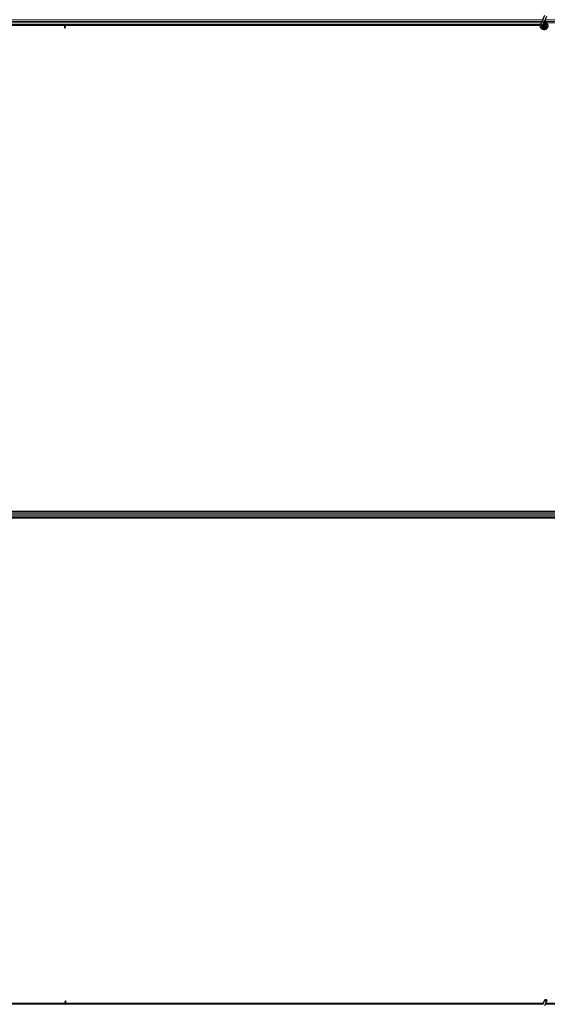
# Model space of a CAD drawing. Units: inches. Extents: x 0.4 to 33.6, y 0.4 to 21.6.
# Drawn here: x 28.2 to 28.7, y 4.4 to 5.3 of the extents above; entities that cross this region are included whole.
import ezdxf

# ---------------------------------------------------------------- set-up
doc = ezdxf.new("R2010")
doc.units = ezdxf.units.IN
doc.header["$MEASUREMENT"] = 0
doc.layers.add('Visible (ANSI)', color=7, linetype='Continuous', lineweight=25)
doc.layers.add('Visible Narrow (ANSI)', color=7, linetype='Continuous', lineweight=18)

msp = doc.modelspace()

# ---------------------------------------------------------------- linework, layer by layer
at = {"layer": 'Visible (ANSI)'}
for p, q in [((28.72815, 5.329834), (28.727285, 5.327978)), ((28.72815, 5.329834), (28.730202, 5.334236)), ((28.729186, 5.327092), (28.730051, 5.328948)), ((28.730051, 5.328948), (28.732104, 5.333349)), ((28.725939, 5.325021), (28.082464, 5.325021)), ((28.261665, 5.324396), (28.091613, 5.324396)), ((28.261306, 5.324401), (28.091618, 5.324401)), ((28.261306, 5.324396), (28.261314, 5.325021)), ((28.261538, 5.324874), (28.261473, 5.325021)), ((28.262101, 5.323008), (28.262223, 5.323008)), ((28.262144, 5.321721), (28.262144, 5.322677)), ((28.262285, 5.322677), (28.262144, 5.322677)), ((28.262464, 5.321721), (28.262144, 5.321721)), ((28.262223, 5.323008), (28.262378, 5.323008)), ((28.262464, 5.322677), (28.262285, 5.322677)), ((28.262464, 5.325021), (28.262464, 5.322677)), ((28.725799, 5.324401), (28.262464, 5.324401)), ((28.725798, 5.324396), (28.262464, 5.324396)), ((28.262464, 5.321721), (28.262464, 5.322677)), ((28.726111, 5.32546), (28.726153, 5.325551)), ((28.726153, 5.325551), (28.727285, 5.327978)), ((28.726153, 5.325551), (28.726265, 5.325498)), ((28.726265, 5.325498), (28.727105, 5.325107)), ((28.727105, 5.325107), (28.728056, 5.324663)), ((28.728014, 5.324572), (28.728056, 5.324663)), ((28.728054, 5.324664), (28.729186, 5.327092)), ((28.728414, 5.324053), (28.728414, 5.323896)), ((28.730416, 5.323453), (28.730433, 5.323489)), ((28.730514, 5.323896), (28.730514, 5.324294)), ((27.785589, 4.850646), (28.742464, 4.850646)), ((27.789383, 4.850641), (28.742464, 4.850641)), ((27.796541, 4.850021), (29.208387, 4.850021)), ((28.739339, 4.844396), (27.785589, 4.844396)), ((27.789383, 4.844401), (28.742464, 4.844401)), ((27.796541, 4.845021), (29.208387, 4.845021)), ((28.073592, 4.370646), (28.262464, 4.370646)), ((28.262464, 4.370641), (28.082464, 4.370641)), ((28.728237, 4.370021), (28.082464, 4.370021)), ((28.262464, 4.373321), (28.262784, 4.373321)), ((28.262464, 4.373321), (28.262464, 4.372366)), ((28.262464, 4.372366), (28.262643, 4.372366)), ((28.262464, 4.370021), (28.262464, 4.372366)), ((28.262705, 4.372034), (28.26255, 4.372034)), ((28.262643, 4.372366), (28.262784, 4.372366)), ((28.262827, 4.372034), (28.262705, 4.372034)), ((28.262784, 4.373321), (28.262784, 4.372366)), ((28.263263, 4.370646), (28.728365, 4.370646)), ((28.26339, 4.370169), (28.263455, 4.370021)), ((28.263622, 4.370646), (28.263614, 4.370021)), ((28.728365, 4.370641), (28.263622, 4.370641)), ((28.72815, 4.369834), (28.730202, 4.374236)), ((28.728414, 4.371146), (28.728414, 4.371135)), ((28.728414, 4.371135), (28.728414, 4.371058)), ((28.730051, 4.368948), (28.732104, 4.373349)), ((29.688237, 4.370021), (28.730552, 4.370021)), ((28.740688, 4.370641), (28.730841, 4.370641)), ((28.730843, 4.370646), (28.739339, 4.370646))]:
    msp.add_line(p, q, dxfattribs=at)
msp.add_circle((28.729464, 5.323896), 0.00105, dxfattribs=at)
msp.add_arc((28.729464, 4.371146), 0.00105, 102.313468, 180, dxfattribs=at)
for centre, major_axis in [((28.268224, 5.331672), (0, -0.015)), ((28.268501, 5.331672), (0, -0.015)), ((28.256427, 4.363371), (0, 0.015)), ((28.256704, 4.363371), (0, 0.015))]:
    msp.add_ellipse(centre, major_axis=major_axis, ratio=0.5, start_param=5.1717217, end_param=5.3281196, dxfattribs=at)
msp.add_ellipse((28.731153, 4.373792), major_axis=(0.000951, -0.000443), ratio=0.819093, dxfattribs=at)
for points, knots in [([(28.731997, 5.326528), (28.73178, 5.326989), (28.731549, 5.32741), (28.731188, 5.32811), (28.731044, 5.328398), (28.730716, 5.329128), (28.730583, 5.329526), (28.730512, 5.329867), (28.730507, 5.329892), (28.730503, 5.329916)], [0.2896162, 0.2896162, 0.2896162, 0.2896162, 0.41740041, 0.41740041, 0.51740041, 0.51740041, 0.69073119, 0.69073119, 0.70468099, 0.70468099, 0.70468099, 0.70468099]), ([(28.262144, 5.322677), (28.262144, 5.322731), (28.26214, 5.322786), (28.262126, 5.322897), (28.262115, 5.322952), (28.262101, 5.323008)], [0, 0, 0, 0, 0.023451253, 0.023451253, 0.047236489, 0.047236489, 0.047236489, 0.047236489]), ([(28.262378, 5.323008), (28.262406, 5.322952), (28.262427, 5.322896), (28.262457, 5.322786), (28.262464, 5.322731), (28.262464, 5.322677)], [0, 0, 0, 0, 0.030081116, 0.030081116, 0.059995435, 0.059995435, 0.059995435, 0.059995435]), ([(28.72939, 5.32753), (28.729469, 5.327532), (28.729549, 5.327532), (28.730028, 5.327513), (28.73043, 5.32743), (28.731177, 5.32714), (28.731531, 5.32693), (28.732144, 5.326412), (28.732411, 5.326098), (28.732824, 5.325407), (28.732974, 5.325023), (28.73314, 5.324234), (28.733157, 5.32382), (28.733058, 5.323019), (28.732939, 5.322621), (28.732584, 5.321894), (28.732342, 5.321555), (28.731767, 5.320983), (28.731428, 5.320741), (28.730703, 5.320391), (28.73031, 5.320274), (28.729521, 5.320176), (28.729116, 5.320192), (28.728341, 5.320349), (28.727961, 5.320492), (28.727271, 5.320889), (28.726953, 5.321149), (28.726424, 5.32175), (28.726205, 5.322099), (28.725896, 5.322838), (28.725801, 5.323239), (28.725745, 5.324039), (28.725784, 5.324448), (28.725942, 5.32505), (28.726017, 5.32526), (28.726111, 5.32546)], [10.0079024, 10.0079024, 10.0079024, 10.0079024, 10.0385424, 10.0385424, 10.1935171, 10.1935171, 10.3488002, 10.3488002, 10.5043919, 10.5043919, 10.6602921, 10.6602921, 10.8165008, 10.8165008, 10.9730181, 10.9730181, 11.1298687, 11.1298687, 11.2856943, 11.2856943, 11.4382919, 11.4382919, 11.5888354, 11.5888354, 11.7397012, 11.7397012, 11.8920381, 11.8920381, 12.0447951, 12.0447951, 12.1975369, 12.1975369, 12.3502793, 12.3502793, 12.4345169, 12.4345169, 12.4345169, 12.4345169]), ([(28.728014, 5.324572), (28.727941, 5.324416), (28.727893, 5.324245), (28.727855, 5.323901), (28.727864, 5.323723), (28.727938, 5.323384), (28.728004, 5.323219), (28.728183, 5.322922), (28.728298, 5.322787), (28.728563, 5.322563), (28.728716, 5.322471), (28.729039, 5.322344), (28.729213, 5.322307), (28.729553, 5.322291), (28.729724, 5.32231), (28.730039, 5.322398), (28.730187, 5.322466), (28.730453, 5.322639), (28.730574, 5.322747), (28.730783, 5.323), (28.73087, 5.323149), (28.730996, 5.323479), (28.731032, 5.323664), (28.731038, 5.324032), (28.731008, 5.324221), (28.730885, 5.324569), (28.730791, 5.324734), (28.730555, 5.325016), (28.730411, 5.325137), (28.730093, 5.325319), (28.729916, 5.325382), (28.729556, 5.32544), (28.729369, 5.325437), (28.729013, 5.325367), (28.72884, 5.325299), (28.728532, 5.32511), (28.728394, 5.324986), (28.728174, 5.324703), (28.728088, 5.324539), (28.727981, 5.324198), (28.727958, 5.324016), (28.727978, 5.32366), (28.72802, 5.323482), (28.728162, 5.323158), (28.728264, 5.323007), (28.72851, 5.322754), (28.728658, 5.322649), (28.728975, 5.3225), (28.729149, 5.322453), (28.729498, 5.322425), (28.729676, 5.322443), (28.73001, 5.322539), (28.73017, 5.322619), (28.730448, 5.322825), (28.730569, 5.322955), (28.730755, 5.323245), (28.730822, 5.323409), (28.730893, 5.323744), (28.730898, 5.32392), (28.730847, 5.324257), (28.730789, 5.324423), (28.730623, 5.324718), (28.730511, 5.324852), (28.730251, 5.325068), (28.7301, 5.325154), (28.729783, 5.325263), (28.729612, 5.325289), (28.729278, 5.325279), (28.72911, 5.325243), (28.728803, 5.325115), (28.728659, 5.325022), (28.728419, 5.324794), (28.728318, 5.324657), (28.728176, 5.32436), (28.728131, 5.324197), (28.728104, 5.32387), (28.72812, 5.323702), (28.728211, 5.323389), (28.728285, 5.323239), (28.728481, 5.32298), (28.728604, 5.322868), (28.728878, 5.322697), (28.729032, 5.322636), (28.729347, 5.322575), (28.729512, 5.322574), (28.729827, 5.322629), (28.72998, 5.322687), (28.730252, 5.322851), (28.730374, 5.322959), (28.730568, 5.323209), (28.730643, 5.323353), (28.730733, 5.323655), (28.730751, 5.323815), (28.730726, 5.324127), (28.730685, 5.324282), (28.730551, 5.324563), (28.730456, 5.324692), (28.730231, 5.324904), (28.730097, 5.324989), (28.729811, 5.325105), (28.729656, 5.325136), (28.72935, 5.32514), (28.729195, 5.325113), (28.72891, 5.325006), (28.728776, 5.324925), (28.728551, 5.324722), (28.728457, 5.324599), (28.728321, 5.32433), (28.728278, 5.324181), (28.72825, 5.323883), (28.728265, 5.32373), (28.728347, 5.323444), (28.728416, 5.323307), (28.728597, 5.323072), (28.728711, 5.322971), (28.728963, 5.32282), (28.729105, 5.322768), (28.729394, 5.32272), (28.729545, 5.322724), (28.729829, 5.322785), (28.729967, 5.322844), (28.730207, 5.323005), (28.730313, 5.323109), (28.730476, 5.323346), (28.730536, 5.323482), (28.730599, 5.323761), (28.730604, 5.323908), (28.73056, 5.324189), (28.73051, 5.324326), (28.730366, 5.324569), (28.730269, 5.324678), (28.730046, 5.324849), (28.729917, 5.324913), (28.729647, 5.324988), (28.729504, 5.325), (28.729228, 5.324969), (28.729092, 5.324926), (28.728849, 5.324795), (28.728739, 5.324705), (28.728564, 5.324494), (28.728497, 5.324371), (28.728414, 5.324109), (28.728396, 5.323965), (28.728415, 5.323755), (28.728427, 5.32369), (28.728476, 5.323514), (28.728527, 5.323402), (28.728657, 5.323215), (28.728733, 5.323134), (28.728837, 5.323054), (28.728856, 5.32304), (28.728876, 5.323027)], [0, 0, 0, 0, 0.0658611, 0.0658611, 0.1319188, 0.1319188, 0.1979694, 0.1979694, 0.2640202, 0.2640202, 0.330071, 0.330071, 0.3961323, 0.3961323, 0.4602686, 0.4602686, 0.5224495, 0.5224495, 0.5865908, 0.5865908, 0.6565344, 0.6565344, 0.7324788, 0.7324788, 0.8091736, 0.8091736, 0.885549, 0.885549, 0.9616447, 0.9616447, 1.0374598, 1.0374598, 1.1129948, 1.1129948, 1.1882501, 1.1882501, 1.2632261, 1.2632261, 1.3379233, 1.3379233, 1.4123422, 1.4123422, 1.4864833, 1.4864833, 1.560347, 1.560347, 1.633934, 1.633934, 1.7072446, 1.7072446, 1.7802795, 1.7802795, 1.8530391, 1.8530391, 1.925524, 1.925524, 1.9977349, 1.9977349, 2.0696721, 2.0696721, 2.1413365, 2.1413365, 2.2127285, 2.2127285, 2.2838487, 2.2838487, 2.3546979, 2.3546979, 2.4252766, 2.4252766, 2.4955854, 2.4955854, 2.5656252, 2.5656252, 2.6353965, 2.6353965, 2.7049002, 2.7049002, 2.7741368, 2.7741368, 2.8431071, 2.8431071, 2.911812, 2.911812, 2.9802522, 2.9802522, 3.0484284, 3.0484284, 3.1163415, 3.1163415, 3.1839924, 3.1839924, 3.2513819, 3.2513819, 3.3185109, 3.3185109, 3.3853803, 3.3853803, 3.4519911, 3.4519911, 3.5183441, 3.5183441, 3.5844404, 3.5844404, 3.650281, 3.650281, 3.7158669, 3.7158669, 3.7811992, 3.7811992, 3.846279, 3.846279, 3.9111074, 3.9111074, 3.9756855, 3.9756855, 4.0400147, 4.0400147, 4.104096, 4.104096, 4.1679308, 4.1679308, 4.2315204, 4.2315204, 4.294866, 4.294866, 4.3579692, 4.3579692, 4.4208313, 4.4208313, 4.4834538, 4.4834538, 4.5458382, 4.5458382, 4.6079861, 4.6079861, 4.6698991, 4.6698991, 4.7315789, 4.7315789, 4.7930281, 4.7930281, 4.8544792, 4.8544792, 4.8815743, 4.8815743, 4.9284791, 4.9284791, 4.9696598, 4.9696598, 4.9786344, 4.9786344, 4.9786344, 4.9786344]), ([(28.730433, 5.323489), (28.730498, 5.32363), (28.730533, 5.323756), (28.730561, 5.323972), (28.730565, 5.324059), (28.730561, 5.324151)], [0, 0, 0, 0, 0.06502164, 0.06502164, 0.10681648, 0.10681648, 0.10681648, 0.10681648]), ([(28.26255, 4.372034), (28.262522, 4.372091), (28.262501, 4.372146), (28.262472, 4.372257), (28.262464, 4.372311), (28.262464, 4.372366)], [0, 0, 0, 0, 0.030081116, 0.030081116, 0.059995435, 0.059995435, 0.059995435, 0.059995435]), ([(28.262784, 4.372366), (28.262784, 4.372311), (28.262788, 4.372257), (28.262802, 4.372146), (28.262813, 4.37209), (28.262827, 4.372034)], [0, 0, 0, 0, 0.023451253, 0.023451253, 0.047236489, 0.047236489, 0.047236489, 0.047236489]), ([(28.728359, 4.370282), (28.728354, 4.370478), (28.728362, 4.370654), (28.728388, 4.370893), (28.7284, 4.370974), (28.728415, 4.371065), (28.72842, 4.371091), (28.728422, 4.371105), (28.728422, 4.371107), (28.728422, 4.371107)], [0.79854697, 0.79854697, 0.79854697, 0.79854697, 0.87972371, 0.87972371, 0.93229387, 0.93229387, 0.96187728, 0.96187728, 0.97039264, 0.97039264, 0.97039264, 0.97039264])]:
    msp.add_open_spline(points, degree=3, knots=knots, dxfattribs=at)
at = {"layer": 'Visible Narrow (ANSI)'}
for p, q in [((28.728112, 5.329752), (28.082464, 5.329752)), ((28.727375, 5.328172), (28.082464, 5.328172)), ((29.688112, 5.329752), (28.730538, 5.329752)), ((29.687375, 5.328172), (28.731159, 5.328172)), ((28.726768, 5.326871), (28.082464, 5.326871)), ((28.726037, 5.325291), (28.082464, 5.325291)), ((28.262378, 5.323008), (28.262378, 5.325021)), ((28.726115, 5.325458), (28.727062, 5.325016)), ((28.727062, 5.325016), (28.727105, 5.325107)), ((28.727062, 5.325016), (28.72801, 5.324574)), ((28.729186, 5.327092), (28.727285, 5.327978)), ((28.730416, 5.323453), (28.730499, 5.323414)), ((28.730514, 5.323451), (28.730433, 5.323489)), ((29.686768, 5.326871), (28.73183, 5.326871)), ((27.796854, 4.849752), (29.208074, 4.849752)), ((27.797613, 4.848172), (29.207315, 4.848172)), ((27.796854, 4.845291), (29.208074, 4.845291)), ((27.797613, 4.846871), (29.207315, 4.846871)), ((28.26255, 4.372034), (28.26255, 4.370021))]:
    msp.add_line(p, q, dxfattribs=at)
for centre, major_axis, ratio, start_param, end_param in [((28.729101, 5.329391), (-0.000951, 0.000443), 0.819093, 0, 3.1415927), ((28.729464, 4.371135), (-0.00105, 0), 0.9961947, 4.935072, 6.2831853), ((28.729464, 4.370983), (-0.00105, 0), 0.9961947, 5.0150114, 6.1809936)]:
    msp.add_ellipse(centre, major_axis=major_axis, ratio=ratio, start_param=start_param, end_param=end_param, dxfattribs=at)
msp.add_open_spline([(28.728866, 5.326402), (28.729493, 5.326552), (28.730181, 5.32647), (28.730749, 5.326153), (28.731504, 5.325732), (28.732025, 5.324909), (28.73208, 5.324039), (28.732107, 5.323611), (28.732028, 5.323176), (28.731849, 5.322784), (28.731512, 5.322044), (28.730809, 5.321476), (28.730009, 5.321305), (28.729454, 5.321186), (28.728859, 5.321254), (28.728344, 5.321495), (28.727546, 5.321867), (28.726959, 5.322661), (28.726839, 5.323534), (28.72677, 5.324036), (28.726848, 5.324557), (28.727062, 5.325016)], degree=3, knots=[22.8914809, 22.8914809, 22.8914809, 22.8914809, 23.6431824, 23.6431824, 23.6431824, 24.6420847, 24.6420847, 24.6420847, 25.1327412, 25.1327412, 25.1327412, 26.0598496, 26.0598496, 26.0598496, 26.7035376, 26.7035376, 26.7035376, 27.7007815, 27.7007815, 27.7007815, 28.2743339, 28.2743339, 28.2743339, 28.2743339], dxfattribs=at)

doc.saveas('drawing.dxf')
